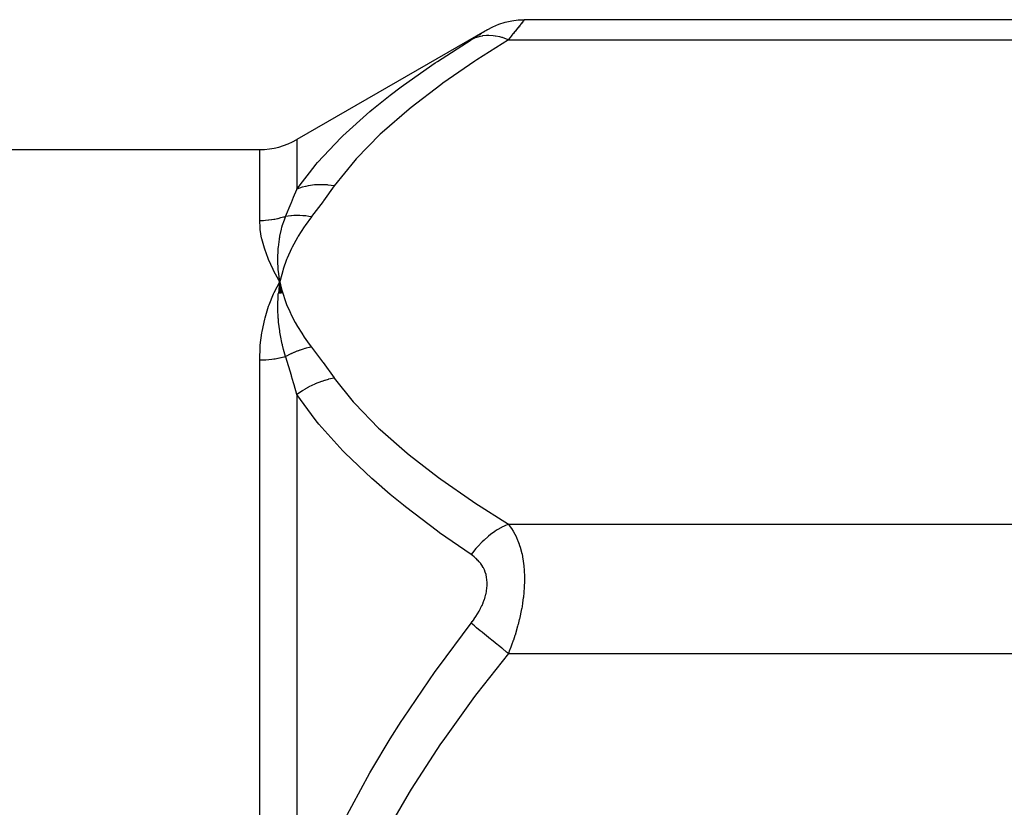
# Model space of a CAD drawing. Units: millimetres. Extents: x -243 to 393, y -263 to 263.
# Drawn here: x -169 to -143, y 49 to 70 of the extents above; entities that cross this region are included whole.
import ezdxf

# ---------------------------------------------------------------- set-up
doc = ezdxf.new("R2010")
doc.units = ezdxf.units.MM
doc.linetypes.add('DASHED', pattern=[9.652, 8.128, -1.524])
doc.layers.add('nevidi', color=4, linetype='DASHED')

msp = doc.modelspace()

# ---------------------------------------------------------------- linework, layer by layer
at = {"color": 2}
for p, q in [((-135.003, 70.495), (-155.467, 70.495)), ((-156.467, 70.227), (-161.568, 67.282)), ((-209.438, 67.014), (-162.568, 67.014)), ((-162.069, 63.772), (-162.07, 63.785)), ((-162.057, 63.152), (-162.032, 63.464)), ((-162.043, 63.154), (-162.032, 63.464)), ((-161.96, 63.162), (-162.032, 63.464)), ((-161.974, 63.161), (-162.032, 63.464)), ((-161.988, 63.16), (-162.032, 63.464)), ((-162.001, 63.158), (-162.032, 63.464)), ((-162.015, 63.157), (-162.032, 63.464)), ((-162.029, 63.156), (-162.032, 63.464))]:
    msp.add_line(p, q, dxfattribs=at)
for points in [[(-155.467, 70.495), (-155.468, 70.494), (-155.468, 70.494)], [(-156.468, 70.227), (-156.32, 70.304), (-156.155, 70.373), (-155.985, 70.426), (-155.811, 70.465), (-155.634, 70.487), (-155.468, 70.494)], [(-162.032, 63.464), (-162.067, 63.742), (-162.068, 63.755)], [(-162.194, 63.147), (-162.179, 63.179), (-162.101, 63.338), (-162.032, 63.464)], [(-162.036, 63.436), (-162.034, 63.449), (-162.032, 63.464)]]:
    msp.add_lwpolyline(points, dxfattribs=at)
msp.add_arc((-162.568, 69.014), 2, 270, 300, dxfattribs=at)
at = {"layer": 'nevidi', "color": 7, "linetype": 'Continuous'}
for p, q in [((-155.468, 70.494), (-155.472, 70.488)), ((-155.9, 69.959), (-135.003, 69.959)), ((-161.568, 67.282), (-161.568, 65.954)), ((-162.568, 65.104), (-162.568, 67.014)), ((-162.068, 63.755), (-162.069, 63.772)), ((-162.568, 44.915), (-162.568, 61.364)), ((-161.568, 60.445), (-161.568, 46.023)), ((-155.9, 56.969), (-135.003, 56.969)), ((-155.9, 53.505), (-135.003, 53.505))]:
    msp.add_line(p, q, dxfattribs=at)
for points in [[(-155.473, 70.488), (-155.483, 70.476), (-155.484, 70.475), (-155.497, 70.458), (-155.498, 70.457), (-155.499, 70.455), (-155.518, 70.432), (-155.519, 70.43), (-155.543, 70.401), (-155.544, 70.399), (-155.571, 70.365), (-155.573, 70.363), (-155.585, 70.348), (-155.604, 70.325), (-155.606, 70.322), (-155.64, 70.28), (-155.643, 70.277), (-155.679, 70.232), (-155.682, 70.228), (-155.721, 70.18), (-155.724, 70.176), (-155.731, 70.168), (-155.766, 70.125), (-155.769, 70.121), (-155.813, 70.067), (-155.816, 70.063), (-155.862, 70.006), (-155.865, 70.002), (-155.9, 69.959)], [(-156.9, 69.958), (-156.868, 69.978), (-156.865, 69.98), (-156.819, 70.008), (-156.816, 70.01), (-156.771, 70.038), (-156.769, 70.039), (-156.727, 70.065), (-156.724, 70.067), (-156.684, 70.092), (-156.682, 70.093), (-156.645, 70.116), (-156.643, 70.118), (-156.608, 70.139), (-156.606, 70.14)], [(-155.9, 69.959), (-155.946, 69.977), (-156.061, 70.015), (-156.073, 70.018), (-156.13, 70.033), (-156.243, 70.055), (-156.255, 70.057), (-156.311, 70.064), (-156.421, 70.07), (-156.432, 70.07), (-156.486, 70.069), (-156.591, 70.058), (-156.602, 70.057), (-156.653, 70.047), (-156.752, 70.021), (-156.761, 70.018), (-156.809, 70), (-156.9, 69.958)], [(-156.575, 70.159), (-156.573, 70.161), (-156.546, 70.178), (-156.544, 70.179), (-156.521, 70.193), (-156.52, 70.194), (-156.5, 70.206), (-156.499, 70.207)], [(-156.484, 70.217), (-156.474, 70.223), (-156.473, 70.223)], [(-161.568, 65.954), (-161.083, 66.589), (-161.062, 66.613), (-161.02, 66.663), (-160.384, 67.337), (-160.335, 67.385), (-159.614, 68.031), (-159.562, 68.075), (-159.068, 68.47), (-158.771, 68.696), (-158.715, 68.737), (-157.864, 69.337), (-157.803, 69.377), (-156.9, 69.958)], [(-155.9, 69.959), (-156.742, 69.423), (-156.803, 69.382), (-157.658, 68.791), (-157.715, 68.749), (-158.509, 68.14), (-158.562, 68.097), (-159.288, 67.467), (-159.335, 67.423), (-159.979, 66.769), (-160.02, 66.723), (-160.568, 66.04)], [(-160.568, 66.04), (-160.735, 66.063), (-160.747, 66.064), (-160.819, 66.069), (-160.825, 66.07), (-160.913, 66.072), (-160.925, 66.072), (-161.082, 66.066), (-161.088, 66.065), (-161.099, 66.064), (-161.258, 66.043), (-161.269, 66.041), (-161.335, 66.027), (-161.341, 66.025), (-161.422, 66.004), (-161.432, 66.001), (-161.568, 65.954)], [(-160.568, 66.04), (-160.857, 65.643), (-160.87, 65.624), (-161.175, 65.22), (-161.182, 65.21)], [(-161.875, 65.219), (-161.726, 65.578), (-161.719, 65.594), (-161.66, 65.735), (-161.571, 65.946), (-161.568, 65.954)], [(-161.875, 65.219), (-161.917, 65.205), (-161.922, 65.204), (-161.926, 65.202), (-162.001, 65.18), (-162.006, 65.179), (-162.081, 65.16), (-162.086, 65.159), (-162.162, 65.143), (-162.167, 65.142), (-162.186, 65.138), (-162.244, 65.129), (-162.249, 65.128), (-162.327, 65.118), (-162.332, 65.117), (-162.409, 65.11), (-162.414, 65.11), (-162.463, 65.107), (-162.493, 65.106), (-162.498, 65.105), (-162.568, 65.104)], [(-162.07, 63.785), (-162.082, 64.047), (-162.082, 64.051), (-162.082, 64.075), (-162.082, 64.097), (-162.073, 64.337), (-162.072, 64.346), (-162.07, 64.375), (-162.068, 64.398), (-162.04, 64.613), (-162.036, 64.64), (-162.031, 64.668), (-162.027, 64.688), (-161.985, 64.879), (-161.971, 64.929), (-161.964, 64.956), (-161.961, 64.967), (-161.907, 65.134), (-161.878, 65.21), (-161.875, 65.219)], [(-161.182, 65.21), (-161.247, 65.222), (-161.252, 65.223), (-161.328, 65.233), (-161.333, 65.233), (-161.355, 65.236), (-161.359, 65.236), (-161.408, 65.241), (-161.414, 65.241), (-161.488, 65.245), (-161.494, 65.246), (-161.535, 65.246), (-161.539, 65.247), (-161.568, 65.247), (-161.573, 65.247), (-161.647, 65.245), (-161.652, 65.244), (-161.711, 65.24), (-161.715, 65.24), (-161.725, 65.239), (-161.73, 65.239), (-161.801, 65.231), (-161.806, 65.23), (-161.875, 65.219)], [(-162.032, 63.464), (-162.049, 63.494), (-162.194, 63.768), (-162.208, 63.798), (-162.328, 64.063), (-162.34, 64.091), (-162.434, 64.346), (-162.443, 64.373), (-162.509, 64.616), (-162.515, 64.642), (-162.554, 64.874), (-162.557, 64.899), (-162.559, 64.925), (-162.568, 65.104)], [(-161.182, 65.21), (-161.35, 64.979), (-161.375, 64.942), (-161.535, 64.69), (-161.557, 64.653), (-161.695, 64.398), (-161.713, 64.36), (-161.829, 64.102), (-161.845, 64.064), (-161.939, 63.803), (-161.951, 63.765), (-162.023, 63.502), (-162.032, 63.464)], [(-162.032, 63.464), (-161.983, 63.271), (-161.951, 63.163), (-161.886, 62.97), (-161.845, 62.864), (-161.763, 62.673), (-161.713, 62.567), (-161.615, 62.378), (-161.556, 62.274), (-161.442, 62.088), (-161.374, 61.985), (-161.244, 61.801), (-161.182, 61.717)], [(-162.568, 61.364), (-162.568, 61.377), (-162.554, 61.728), (-162.551, 61.766), (-162.509, 62.103), (-162.503, 62.14), (-162.434, 62.465), (-162.425, 62.501), (-162.329, 62.814), (-162.317, 62.847), (-162.194, 63.147)], [(-161.875, 61.462), (-161.929, 61.657), (-161.956, 61.766), (-161.96, 61.785), (-161.963, 61.799), (-162.01, 62.026), (-162.025, 62.118), (-162.027, 62.127), (-162.031, 62.151), (-162.061, 62.387), (-162.067, 62.462), (-162.068, 62.467), (-162.07, 62.494), (-162.082, 62.746), (-162.082, 62.797), (-162.082, 62.803), (-162.083, 62.827), (-162.073, 63.099), (-162.072, 63.121), (-162.071, 63.136), (-162.069, 63.151)], [(-161.182, 61.717), (-161.235, 61.707), (-161.24, 61.705), (-161.318, 61.687), (-161.323, 61.685), (-161.351, 61.678), (-161.355, 61.677), (-161.401, 61.664), (-161.406, 61.662), (-161.483, 61.637), (-161.488, 61.635), (-161.531, 61.62), (-161.535, 61.619), (-161.565, 61.608), (-161.57, 61.605), (-161.646, 61.575), (-161.651, 61.572), (-161.707, 61.547), (-161.711, 61.545), (-161.726, 61.539), (-161.731, 61.536), (-161.804, 61.5), (-161.81, 61.497), (-161.875, 61.462)], [(-161.182, 61.717), (-160.884, 61.322), (-160.87, 61.303), (-160.574, 60.897), (-160.568, 60.888)], [(-161.875, 61.462), (-161.916, 61.45), (-161.917, 61.45), (-161.921, 61.449), (-161.995, 61.43), (-162.001, 61.429), (-162.076, 61.412), (-162.081, 61.411), (-162.157, 61.398), (-162.162, 61.397), (-162.186, 61.393), (-162.239, 61.386), (-162.244, 61.385), (-162.321, 61.376), (-162.327, 61.376), (-162.404, 61.369), (-162.409, 61.369), (-162.463, 61.366), (-162.487, 61.365), (-162.493, 61.365), (-162.568, 61.364)], [(-161.568, 60.445), (-161.643, 60.703), (-161.66, 60.761), (-161.712, 60.936), (-161.719, 60.959), (-161.871, 61.45), (-161.875, 61.462)], [(-160.568, 60.888), (-160.724, 60.854), (-160.735, 60.851), (-160.825, 60.826), (-160.83, 60.824), (-160.902, 60.8), (-160.913, 60.796), (-161.077, 60.732), (-161.088, 60.727), (-161.093, 60.725), (-161.247, 60.65), (-161.258, 60.644), (-161.341, 60.597), (-161.346, 60.594), (-161.411, 60.554), (-161.422, 60.547), (-161.568, 60.445)], [(-160.568, 60.888), (-160.062, 60.251), (-160.02, 60.205), (-159.382, 59.549), (-159.335, 59.505), (-158.614, 58.874), (-158.562, 58.831), (-157.772, 58.22), (-157.715, 58.178), (-156.864, 57.586), (-156.803, 57.546), (-155.9, 56.969)], [(-156.9, 56.156), (-157.742, 56.743), (-157.803, 56.787), (-158.656, 57.434), (-158.715, 57.481), (-159.068, 57.769), (-159.509, 58.148), (-159.562, 58.195), (-160.287, 58.884), (-160.335, 58.933), (-160.978, 59.649), (-161.02, 59.7), (-161.083, 59.778), (-161.568, 60.445)], [(-155.9, 56.969), (-156.015, 56.917), (-156.073, 56.888), (-156.084, 56.881), (-156.198, 56.815), (-156.255, 56.779), (-156.267, 56.771), (-156.378, 56.691), (-156.432, 56.648), (-156.443, 56.639), (-156.55, 56.546), (-156.602, 56.497), (-156.612, 56.487), (-156.713, 56.383), (-156.762, 56.328), (-156.771, 56.317), (-156.864, 56.203), (-156.9, 56.156)], [(-155.9, 56.969), (-155.868, 56.928), (-155.865, 56.924), (-155.825, 56.868), (-155.819, 56.859), (-155.816, 56.855), (-155.772, 56.785), (-155.769, 56.78), (-155.727, 56.705), (-155.724, 56.7), (-155.684, 56.62), (-155.682, 56.614), (-155.651, 56.544), (-155.645, 56.528), (-155.642, 56.522), (-155.608, 56.431), (-155.606, 56.424), (-155.575, 56.327), (-155.573, 56.321), (-155.546, 56.219), (-155.544, 56.211), (-155.534, 56.164), (-155.521, 56.104), (-155.52, 56.096), (-155.501, 55.983), (-155.499, 55.975), (-155.485, 55.855), (-155.484, 55.847), (-155.474, 55.735), (-155.474, 55.722), (-155.473, 55.714), (-155.468, 55.585), (-155.468, 55.576), (-155.468, 55.444), (-155.468, 55.435), (-155.472, 55.301), (-155.473, 55.292), (-155.475, 55.265), (-155.483, 55.156), (-155.484, 55.146), (-155.498, 55.008), (-155.499, 54.998), (-155.518, 54.86), (-155.519, 54.85), (-155.534, 54.763), (-155.543, 54.712), (-155.544, 54.702), (-155.571, 54.565), (-155.573, 54.555), (-155.604, 54.42), (-155.606, 54.411), (-155.64, 54.277), (-155.643, 54.268), (-155.651, 54.237), (-155.679, 54.137), (-155.682, 54.128), (-155.721, 53.999), (-155.724, 53.99), (-155.766, 53.864), (-155.769, 53.855), (-155.813, 53.731), (-155.816, 53.723), (-155.825, 53.698), (-155.862, 53.601), (-155.865, 53.593), (-155.9, 53.505)], [(-156.9, 54.316), (-156.868, 54.358), (-156.865, 54.362), (-156.819, 54.426), (-156.816, 54.43), (-156.771, 54.495), (-156.769, 54.5), (-156.727, 54.566), (-156.724, 54.571), (-156.684, 54.639), (-156.682, 54.643), (-156.645, 54.712), (-156.643, 54.717), (-156.608, 54.787), (-156.606, 54.792), (-156.575, 54.864), (-156.573, 54.869), (-156.546, 54.941), (-156.544, 54.946), (-156.521, 55.019), (-156.52, 55.024), (-156.5, 55.098), (-156.499, 55.102), (-156.485, 55.176), (-156.484, 55.181), (-156.474, 55.253), (-156.473, 55.258), (-156.468, 55.329), (-156.468, 55.334), (-156.467, 55.371), (-156.468, 55.404), (-156.468, 55.408), (-156.473, 55.477), (-156.473, 55.482), (-156.483, 55.548), (-156.484, 55.553), (-156.498, 55.617), (-156.499, 55.621), (-156.518, 55.682), (-156.52, 55.686), (-156.543, 55.743), (-156.544, 55.747), (-156.571, 55.802), (-156.573, 55.806), (-156.604, 55.858), (-156.606, 55.862), (-156.64, 55.911), (-156.642, 55.914), (-156.679, 55.961), (-156.682, 55.964), (-156.721, 56.007), (-156.724, 56.01), (-156.766, 56.051), (-156.769, 56.054), (-156.813, 56.091), (-156.816, 56.094), (-156.862, 56.129), (-156.865, 56.132), (-156.9, 56.156)], [(-161.568, 46.023), (-161.083, 47.325), (-161.062, 47.377), (-161.021, 47.476), (-160.383, 48.869), (-160.336, 48.964), (-159.615, 50.301), (-159.563, 50.392), (-159.068, 51.215), (-158.773, 51.681), (-158.716, 51.77), (-157.865, 53.018), (-157.804, 53.103), (-156.9, 54.316)], [(-155.9, 53.505), (-155.946, 53.542), (-156.061, 53.635), (-156.073, 53.645), (-156.13, 53.691), (-156.243, 53.783), (-156.255, 53.793), (-156.311, 53.838), (-156.421, 53.927), (-156.432, 53.936), (-156.486, 53.98), (-156.591, 54.065), (-156.602, 54.074), (-156.653, 54.115), (-156.752, 54.196), (-156.761, 54.204), (-156.809, 54.242), (-156.9, 54.316)], [(-155.9, 53.505), (-156.743, 52.431), (-156.804, 52.35), (-157.659, 51.167), (-157.716, 51.084), (-158.51, 49.865), (-158.563, 49.779), (-159.289, 48.52), (-159.336, 48.431), (-159.98, 47.123), (-160.021, 47.031), (-160.568, 45.667)]]:
    msp.add_lwpolyline(points, dxfattribs=at)

doc.saveas('drawing.dxf')
